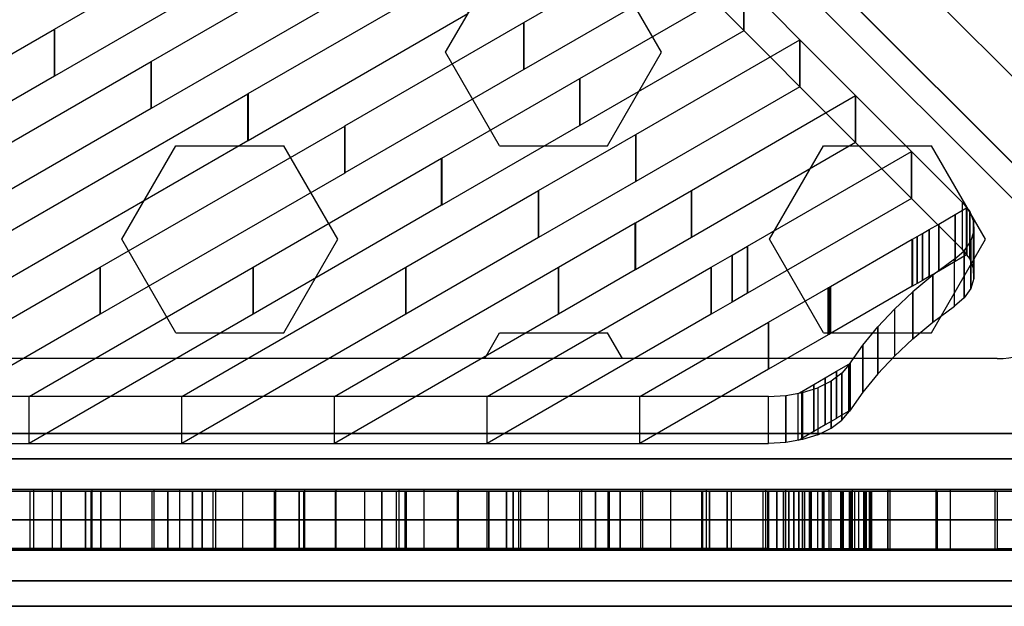
# Model space of a CAD drawing. Extents: x -27916 to -12780, y 7761 to 23526.
# Drawn here: x -17392 to -17050, y 12048 to 12252 of the extents above; entities that cross this region are included whole.
import ezdxf

# ---------------------------------------------------------------- set-up
doc = ezdxf.new("R2010")
doc.units = 0
doc.header["$LTSCALE"] = 350
doc.header["$MEASUREMENT"] = 0
doc.layers.add('COPENHAGEN.01', color=7, linetype='CONTINUOUS')

msp = doc.modelspace()

# ---------------------------------------------------------------- linework, layer by layer
at = {"layer": 'COPENHAGEN.01'}
for p, q in [((-16966.67084, 12151.75923), (-17578.17084, 12763.25923)), ((-17578.17084, 12763.25923), (-16966.67084, 12151.75923)), ((-16977.27744, 12132.36584), (-17588.77744, 12743.86584)), ((-17588.77744, 12743.86584), (-16977.27744, 12132.36584)), ((-16936.67084, 12121.75923), (-17548.17084, 12733.25923)), ((-17548.17084, 12733.25923), (-16936.67084, 12121.75923)), ((-16972.88404, 12115.54603), (-17584.38404, 12727.04603)), ((-17584.38404, 12727.04603), (-16972.88404, 12115.54603)), ((-16956.06423, 12111.15263), (-17567.56423, 12722.65263)), ((-17567.56423, 12722.65263), (-16956.06423, 12111.15263)), ((-17243.86811, 12240.58627), (-17225.11811, 12273.06223)), ((-17168.86811, 12240.58627), (-17187.61811, 12273.06223)), ((-17225.11811, 12208.11032), (-17243.86811, 12240.58627)), ((-17187.61811, 12208.11032), (-17168.86811, 12240.58627)), ((-17356.36811, 12175.63437), (-17337.61811, 12208.11032)), ((-17337.61811, 12208.11032), (-17300.11811, 12208.11032)), ((-17281.36811, 12175.63437), (-17300.11811, 12208.11032)), ((-17225.11811, 12208.11032), (-17187.61811, 12208.11032)), ((-17131.36811, 12175.63437), (-17112.61811, 12208.11032)), ((-17112.61811, 12208.11032), (-17075.11811, 12208.11032)), ((-17056.36811, 12175.63437), (-17075.11811, 12208.11032)), ((-17337.61811, 12143.15841), (-17356.36811, 12175.63437)), ((-17300.11811, 12143.15841), (-17281.36811, 12175.63437)), ((-17112.61811, 12143.15841), (-17131.36811, 12175.63437)), ((-17075.11811, 12143.15841), (-17056.36811, 12175.63437)), ((-17337.61811, 12143.15841), (-17300.11811, 12143.15841)), ((-17230.2865, 12134.20651), (-17225.11811, 12143.15841)), ((-17225.11811, 12143.15841), (-17187.61811, 12143.15841)), ((-17182.44973, 12134.20651), (-17187.61811, 12143.15841)), ((-17112.61811, 12143.15841), (-17075.11811, 12143.15841)), ((-17052.38204, 12134.20651), (-18190.85418, 12134.20651)), ((-17052.38204, 12134.20651), (-18190.85418, 12134.20651)), ((-17052.38204, 12134.20651), (-18190.85418, 12134.20651)), ((-18267.38662, 12108.20651), (-16976.20963, 12108.20651)), ((-16976.20963, 12108.20651), (-18267.38662, 12108.20651)), ((-16975.8496, 12108.20651), (-18267.02659, 12108.20651)), ((-18267.02659, 12108.20651), (-16975.8496, 12108.20651)), ((-17010.11811, 12108.20651), (-18233.11811, 12108.20651)), ((-18233.11811, 12108.20651), (-17010.11811, 12108.20651)), ((-17010.11811, 12108.20651), (-18233.11811, 12108.20651)), ((-18233.11811, 12108.20651), (-17010.11811, 12108.20651)), ((-17010.11811, 12108.20651), (-18233.11811, 12108.20651)), ((-18233.11811, 12108.20651), (-17010.11811, 12108.20651)), ((-18282.38662, 12099.41971), (-16991.20963, 12099.41971)), ((-16991.20963, 12099.41971), (-18282.38662, 12099.41971)), ((-16990.8496, 12099.41971), (-18282.02659, 12099.41971)), ((-18282.02659, 12099.41971), (-16990.8496, 12099.41971)), ((-18252.38662, 12099.41971), (-16961.20963, 12099.41971)), ((-16961.20963, 12099.41971), (-18252.38662, 12099.41971)), ((-16960.8496, 12099.41971), (-18252.02659, 12099.41971)), ((-18252.02659, 12099.41971), (-16960.8496, 12099.41971)), ((-18233.11811, 12099.41971), (-17010.11811, 12099.41971)), ((-17010.11811, 12099.41971), (-18233.11811, 12099.41971)), ((-18233.11811, 12099.41971), (-17010.11811, 12099.41971)), ((-17010.11811, 12099.41971), (-18233.11811, 12099.41971)), ((-18233.11811, 12099.41971), (-17010.11811, 12099.41971)), ((-17010.11811, 12099.41971), (-18233.11811, 12099.41971)), ((-18233.11811, 12099.41971), (-17010.11811, 12099.41971)), ((-17010.11811, 12099.41971), (-18233.11811, 12099.41971)), ((-18233.11811, 12099.41971), (-17010.11811, 12099.41971)), ((-17010.11811, 12099.41971), (-18233.11811, 12099.41971)), ((-18233.11811, 12099.41971), (-17010.11811, 12099.41971)), ((-17010.11811, 12099.41971), (-18233.11811, 12099.41971)), ((-17125.76446, 12088.20651), (-17131.7654, 12088.20651)), ((-17131.71811, 12088.20651), (-17125.71811, 12088.20651)), ((-17119.96163, 12088.20651), (-17125.76446, 12088.20651)), ((-17125.71811, 12088.20651), (-17119.91811, 12088.20651)), ((-17114.65706, 12088.20651), (-17119.96163, 12088.20651)), ((-17119.91811, 12088.20651), (-17114.61811, 12088.20651)), ((-17114.65706, 12088.20651), (-17110.07086, 12088.20651)), ((-17110.03811, 12088.20651), (-17114.61811, 12088.20651)), ((-17110.07086, 12088.20651), (-17106.33691, 12088.20651)), ((-17106.31171, 12088.20651), (-17110.03811, 12088.20651)), ((-17106.33691, 12088.20651), (-17103.65479, 12088.20651)), ((-17103.63811, 12088.20651), (-17106.31171, 12088.20651)), ((-17101.83137, 12088.20651), (-17105.91481, 12088.20651)), ((-17103.61811, 12088.20651), (-17090.31811, 12088.20651)), ((-17098.69505, 12088.20651), (-17101.83137, 12088.20651)), ((-17096.6635, 12088.20651), (-17098.69505, 12088.20651)), ((-17096.26506, 12088.20651), (-17097.86068, 12088.20651)), ((-17096.6635, 12088.20651), (-17095.86119, 12088.20651)), ((-17095.86119, 12088.20651), (-17096.26506, 12088.20651)), ((-17090.31811, 12088.20651), (-17073.11811, 12088.20651)), ((-17073.11811, 12088.20651), (-17052.21811, 12088.20651)), ((-17028.21811, 12088.20651), (-17052.21811, 12088.20651)), ((-18350.11811, 12078.20651), (-16893.11811, 12078.20651)), ((-18288.59982, 12078.20651), (-16997.42284, 12078.20651)), ((-16997.42284, 12078.20651), (-18288.59982, 12078.20651)), ((-18288.23979, 12078.20651), (-16997.06281, 12078.20651)), ((-16997.06281, 12078.20651), (-18288.23979, 12078.20651)), ((-16954.99643, 12078.20651), (-18246.17341, 12078.20651)), ((-18246.17341, 12078.20651), (-16954.99643, 12078.20651)), ((-16954.6364, 12078.20651), (-18245.81338, 12078.20651)), ((-18245.81338, 12078.20651), (-16954.6364, 12078.20651)), ((-18233.11811, 12078.20651), (-17010.11811, 12078.20651)), ((-17010.11811, 12078.20651), (-18233.11811, 12078.20651)), ((-18233.11811, 12078.20651), (-17010.11811, 12078.20651)), ((-17010.11811, 12078.20651), (-18233.11811, 12078.20651)), ((-18233.11811, 12078.20651), (-17010.11811, 12078.20651)), ((-17010.11811, 12078.20651), (-18233.11811, 12078.20651)), ((-18233.11811, 12078.20651), (-17010.11811, 12078.20651)), ((-17010.11811, 12078.20651), (-18233.11811, 12078.20651)), ((-18233.11811, 12078.20651), (-17010.11811, 12078.20651)), ((-17010.11811, 12078.20651), (-18233.11811, 12078.20651)), ((-18233.11811, 12078.20651), (-17010.11811, 12078.20651)), ((-17010.11811, 12078.20651), (-18233.11811, 12078.20651)), ((-17125.76446, 12068.20651), (-17131.7654, 12068.20651)), ((-17131.71811, 12068.20651), (-17125.71811, 12068.20651)), ((-17119.96163, 12068.20651), (-17125.76446, 12068.20651)), ((-17125.71811, 12068.20651), (-17119.91811, 12068.20651)), ((-17114.65706, 12068.20651), (-17119.96163, 12068.20651)), ((-17119.91811, 12068.20651), (-17114.61811, 12068.20651)), ((-17114.65706, 12068.20651), (-17110.07086, 12068.20651)), ((-17110.03811, 12068.20651), (-17114.61811, 12068.20651)), ((-17110.07086, 12068.20651), (-17106.33691, 12068.20651)), ((-17106.31171, 12068.20651), (-17110.03811, 12068.20651)), ((-17106.33691, 12068.20651), (-17103.65479, 12068.20651)), ((-17103.63811, 12068.20651), (-17106.31171, 12068.20651)), ((-17101.83137, 12068.20651), (-17105.91481, 12068.20651)), ((-17103.61811, 12068.20651), (-17090.31811, 12068.20651)), ((-17098.69505, 12068.20651), (-17101.83137, 12068.20651)), ((-17096.6635, 12068.20651), (-17098.69505, 12068.20651)), ((-17096.26506, 12068.20651), (-17097.86068, 12068.20651)), ((-17096.6635, 12068.20651), (-17095.86119, 12068.20651)), ((-17095.86119, 12068.20651), (-17096.26506, 12068.20651)), ((-17090.31811, 12068.20651), (-17073.11811, 12068.20651)), ((-17073.11811, 12068.20651), (-17052.21811, 12068.20651)), ((-17028.21811, 12068.20651), (-17052.21811, 12068.20651)), ((-18282.38662, 12056.99331), (-16991.20963, 12056.99331)), ((-16991.20963, 12056.99331), (-18282.38662, 12056.99331)), ((-16990.8496, 12056.99331), (-18282.02659, 12056.99331)), ((-18282.02659, 12056.99331), (-16990.8496, 12056.99331)), ((-18252.38662, 12056.99331), (-16961.20963, 12056.99331)), ((-16961.20963, 12056.99331), (-18252.38662, 12056.99331)), ((-16960.8496, 12056.99331), (-18252.02659, 12056.99331)), ((-18252.02659, 12056.99331), (-16960.8496, 12056.99331)), ((-18233.11811, 12056.99331), (-17010.11811, 12056.99331)), ((-17010.11811, 12056.99331), (-18233.11811, 12056.99331)), ((-18233.11811, 12056.99331), (-17010.11811, 12056.99331)), ((-17010.11811, 12056.99331), (-18233.11811, 12056.99331)), ((-18233.11811, 12056.99331), (-17010.11811, 12056.99331)), ((-17010.11811, 12056.99331), (-18233.11811, 12056.99331)), ((-18233.11811, 12056.99331), (-17010.11811, 12056.99331)), ((-17010.11811, 12056.99331), (-18233.11811, 12056.99331)), ((-18233.11811, 12056.99331), (-17010.11811, 12056.99331)), ((-17010.11811, 12056.99331), (-18233.11811, 12056.99331)), ((-18233.11811, 12056.99331), (-17010.11811, 12056.99331)), ((-17010.11811, 12056.99331), (-18233.11811, 12056.99331)), ((-18267.38662, 12048.20651), (-16976.20963, 12048.20651)), ((-16976.20963, 12048.20651), (-18267.38662, 12048.20651)), ((-16975.8496, 12048.20651), (-18267.02659, 12048.20651)), ((-18267.02659, 12048.20651), (-16975.8496, 12048.20651)), ((-18233.11811, 12048.20651), (-17010.11811, 12048.20651)), ((-17010.11811, 12048.20651), (-18233.11811, 12048.20651)), ((-18233.11811, 12048.20651), (-17010.11811, 12048.20651)), ((-17010.11811, 12048.20651), (-18233.11811, 12048.20651)), ((-18233.11811, 12048.20651), (-17010.11811, 12048.20651)), ((-17010.11811, 12048.20651), (-18233.11811, 12048.20651))]:
    msp.add_line(p, q, dxfattribs=at)
for points in [[(-17064.37952, 12188.43706), (-17309.32923, 12433.60241), (-17309.32923, 12417.27966), (-17064.37952, 12172.11431), (-17064.37952, 12188.43706)], [(-17379.72131, 12248.61014), (-17274.94683, 12309.11009), (-17274.94683, 12292.78129), (-17379.72131, 12232.28134), (-17379.72131, 12248.61014)], [(-17346.09782, 12237.4025), (-17255.53542, 12289.69597), (-17255.53542, 12273.36717), (-17346.09782, 12221.0737), (-17346.09782, 12237.4025)], [(-17216.70877, 12250.86993), (-17159.75904, 12283.75442), (-17159.75904, 12267.42562), (-17216.70877, 12234.54113), (-17216.70877, 12250.86993)], [(-17312.47433, 12226.19486), (-17236.12401, 12270.28184), (-17236.12401, 12253.95304), (-17312.47433, 12209.86606), (-17312.47433, 12226.19486)], [(-17197.29736, 12231.4558), (-17140.34763, 12264.34029), (-17140.34763, 12248.01149), (-17197.29736, 12215.127), (-17197.29736, 12231.4558)], [(-17140.34763, 12264.34029), (-17140.3438, 12264.34251), (-17140.3438, 12248.01371), (-17140.34763, 12248.01149), (-17140.34763, 12264.34029)], [(-17278.85083, 12214.98722), (-17216.7126, 12250.86771), (-17216.7126, 12234.53891), (-17278.85083, 12198.65842), (-17278.85083, 12214.98722)], [(-17216.7126, 12250.86771), (-17216.70877, 12250.86993), (-17216.70877, 12234.54113), (-17216.7126, 12234.53891), (-17216.7126, 12250.86771)], [(-17522.88378, 12165.94381), (-17379.75557, 12248.59036), (-17379.75557, 12232.26156), (-17522.88378, 12149.61501), (-17522.88378, 12165.94381)], [(-17379.74893, 12248.59419), (-17379.72795, 12248.60631), (-17379.72795, 12232.27751), (-17379.74893, 12232.26539), (-17379.74893, 12248.59419)], [(-17177.88594, 12212.04167), (-17120.93622, 12244.92617), (-17120.93622, 12228.59737), (-17177.88594, 12195.71287), (-17177.88594, 12212.04167)], [(-17120.93622, 12244.92617), (-17120.93238, 12244.92838), (-17120.93238, 12228.59958), (-17120.93622, 12228.59737), (-17120.93622, 12244.92617)], [(-17469.85077, 12165.94381), (-17346.13592, 12237.3805), (-17346.13592, 12221.0517), (-17469.85077, 12149.61501), (-17469.85077, 12165.94381)], [(-17346.12928, 12237.38434), (-17346.10446, 12237.39867), (-17346.10446, 12221.06987), (-17346.12928, 12221.05554), (-17346.12928, 12237.38434)], [(-17245.22734, 12203.77958), (-17197.30119, 12231.45359), (-17197.30119, 12215.12479), (-17245.22734, 12187.45078), (-17245.22734, 12203.77958)], [(-17197.30119, 12231.45359), (-17197.29736, 12231.4558), (-17197.29736, 12215.127), (-17197.30119, 12215.12479), (-17197.30119, 12231.45359)], [(-17416.81776, 12165.94381), (-17312.51626, 12226.17064), (-17312.51626, 12209.84184), (-17416.81776, 12149.61501), (-17416.81776, 12165.94381)], [(-17312.50962, 12226.17448), (-17312.48097, 12226.19103), (-17312.48097, 12209.86223), (-17312.50962, 12209.84568), (-17312.50962, 12226.17448)], [(-17158.47453, 12192.62755), (-17101.52481, 12225.51204), (-17101.52481, 12209.18324), (-17158.47453, 12176.29875), (-17158.47453, 12192.62755)], [(-17101.52481, 12225.51204), (-17101.52097, 12225.51425), (-17101.52097, 12209.18545), (-17101.52481, 12209.18324), (-17101.52481, 12225.51204)], [(-17363.78476, 12165.94381), (-17278.89661, 12214.96079), (-17278.89661, 12198.63199), (-17363.78476, 12149.61501), (-17363.78476, 12165.94381)], [(-17278.88997, 12214.96462), (-17278.85747, 12214.98339), (-17278.85747, 12198.65458), (-17278.88997, 12198.63582), (-17278.88997, 12214.96462)], [(-17211.60385, 12192.57194), (-17177.88978, 12212.03946), (-17177.88978, 12195.71066), (-17211.60385, 12176.24314), (-17211.60385, 12192.57194)], [(-17177.88978, 12212.03946), (-17177.88594, 12212.04167), (-17177.88594, 12195.71287), (-17177.88978, 12195.71066), (-17177.88978, 12212.03946)], [(-17139.06312, 12173.21342), (-17082.1134, 12206.09791), (-17082.1134, 12189.76911), (-17139.06312, 12156.88462), (-17139.06312, 12173.21342)], [(-17082.1134, 12206.09791), (-17082.10956, 12206.10013), (-17082.10956, 12189.77133), (-17082.1134, 12189.76911), (-17082.1134, 12206.09791)], [(-17310.75175, 12165.94381), (-17245.27696, 12203.75093), (-17245.27696, 12187.42213), (-17310.75175, 12149.61501), (-17310.75175, 12165.94381)], [(-17245.27032, 12203.75476), (-17245.23398, 12203.77574), (-17245.23398, 12187.44694), (-17245.27032, 12187.42596), (-17245.27032, 12203.75476)], [(-17257.71874, 12165.94381), (-17211.65731, 12192.54107), (-17211.65731, 12176.21227), (-17257.71874, 12149.61501), (-17257.71874, 12165.94381)], [(-17211.65067, 12192.5449), (-17211.61049, 12192.5681), (-17211.61049, 12176.2393), (-17211.65067, 12176.2161), (-17211.65067, 12192.5449)], [(-17177.98036, 12181.3643), (-17158.47837, 12192.62533), (-17158.47837, 12176.29653), (-17177.98036, 12165.03549), (-17177.98036, 12181.3643)], [(-17158.47837, 12192.62533), (-17158.47453, 12192.62755), (-17158.47453, 12176.29875), (-17158.47837, 12176.29653), (-17158.47837, 12192.62533)], [(-17066.97807, 12184.21465), (-17062.95435, 12186.53806), (-17062.95435, 12170.20926), (-17066.97807, 12167.88585), (-17066.97807, 12184.21465)], [(-17064.37952, 12188.43706), (-17061.89913, 12185.26107), (-17061.89913, 12168.93831), (-17064.37952, 12172.11431), (-17064.37952, 12188.43706)], [(-17062.95435, 12186.53806), (-17062.9511, 12186.53994), (-17062.9511, 12170.21114), (-17062.95435, 12170.20926), (-17062.95435, 12186.53806)], [(-17072.65904, 12180.93428), (-17066.99379, 12184.20557), (-17066.99379, 12167.87677), (-17072.65904, 12164.60548), (-17072.65904, 12180.93428)], [(-17066.99379, 12184.20557), (-17066.97807, 12184.21465), (-17066.97807, 12167.88585), (-17066.99379, 12167.87677), (-17066.99379, 12184.20557)], [(-17061.89913, 12185.26107), (-17060.55798, 12181.83844), (-17060.55798, 12165.51569), (-17061.89913, 12168.93831), (-17061.89913, 12185.26107)], [(-17204.68573, 12165.94381), (-17178.03765, 12181.33121), (-17178.03765, 12165.00241), (-17204.68573, 12149.61501), (-17204.68573, 12165.94381)], [(-17178.03101, 12181.33504), (-17177.987, 12181.36046), (-17177.987, 12165.03166), (-17178.03101, 12165.00624), (-17178.03101, 12181.33504)], [(-17078.29947, 12177.67733), (-17075.97765, 12179.01802), (-17075.97765, 12162.68922), (-17078.29947, 12161.34853), (-17078.29947, 12177.67733)], [(-17075.97765, 12179.01802), (-17075.96797, 12179.02361), (-17075.96797, 12162.69481), (-17075.97765, 12162.68922), (-17075.97765, 12179.01802)], [(-17075.96797, 12179.02361), (-17072.67094, 12180.92741), (-17072.67094, 12164.59861), (-17075.96797, 12162.69481), (-17075.96797, 12179.02361)], [(-17072.67094, 12180.92741), (-17072.65904, 12180.93428), (-17072.65904, 12164.60548), (-17072.67094, 12164.59861), (-17072.67094, 12180.92741)], [(-17060.55798, 12181.83844), (-17060.41946, 12178.34822), (-17060.41946, 12162.02547), (-17060.55798, 12165.51569), (-17060.55798, 12181.83844)], [(-17110.19651, 12159.25901), (-17081.83054, 12175.63838), (-17081.83054, 12159.30958), (-17110.19651, 12142.93021), (-17110.19651, 12159.25901)], [(-17081.8248, 12175.6417), (-17081.81399, 12175.64794), (-17081.81399, 12159.31914), (-17081.8248, 12159.3129), (-17081.8248, 12175.6417)], [(-17081.80824, 12175.65126), (-17080.17772, 12176.59277), (-17080.17772, 12160.26397), (-17081.80824, 12159.32246), (-17081.80824, 12175.65126)], [(-17080.17772, 12176.59277), (-17080.17087, 12176.59673), (-17080.17087, 12160.26793), (-17080.17772, 12160.26397), (-17080.17772, 12176.59277)], [(-17080.17087, 12176.59673), (-17078.30758, 12177.67264), (-17078.30758, 12161.34384), (-17080.17087, 12160.26793), (-17080.17087, 12176.59673)], [(-17078.30758, 12177.67264), (-17078.29947, 12177.67733), (-17078.29947, 12161.34853), (-17078.30758, 12161.34384), (-17078.30758, 12177.67264)], [(-17061.54161, 12174.91783), (-17060.41946, 12178.34822), (-17060.41946, 12162.02547), (-17061.54161, 12158.59508), (-17061.54161, 12174.91783)], [(-17144.35687, 12170.15665), (-17139.06696, 12173.21121), (-17139.06696, 12156.88241), (-17144.35687, 12153.82785), (-17144.35687, 12170.15665)], [(-17139.06696, 12173.21121), (-17139.06312, 12173.21342), (-17139.06312, 12156.88462), (-17139.06696, 12156.88241), (-17139.06696, 12173.21121)], [(-17063.83117, 12171.66752), (-17061.54161, 12174.91783), (-17061.54161, 12158.59508), (-17063.83117, 12155.34477), (-17063.83117, 12171.66752)], [(-17151.65272, 12165.94381), (-17144.418, 12170.12135), (-17144.418, 12153.79255), (-17151.65272, 12149.61501), (-17151.65272, 12165.94381)], [(-17144.41136, 12170.12519), (-17144.36351, 12170.15282), (-17144.36351, 12153.82402), (-17144.41136, 12153.79639), (-17144.41136, 12170.12519)], [(-17067.21703, 12168.7406), (-17074.70313, 12163.17369), (-17074.70313, 12146.85094), (-17067.21703, 12152.41785), (-17067.21703, 12168.7406)], [(-17067.17507, 12168.76795), (-17063.83117, 12171.66752), (-17063.83117, 12155.34477), (-17067.17507, 12152.4452), (-17067.17507, 12168.76795)], [(-17441.58475, 12121.01974), (-17363.79523, 12165.93776), (-17363.79523, 12149.60896), (-17441.58475, 12104.69094), (-17441.58475, 12121.01974)], [(-17388.55174, 12121.01974), (-17310.76222, 12165.93776), (-17310.76222, 12149.60896), (-17388.55174, 12104.69094), (-17388.55174, 12121.01974)], [(-17363.79523, 12165.93776), (-17363.78476, 12165.94381), (-17363.78476, 12149.61501), (-17363.79523, 12149.60896), (-17363.79523, 12165.93776)], [(-17335.51873, 12121.01974), (-17257.72921, 12165.93776), (-17257.72921, 12149.60896), (-17335.51873, 12104.69094), (-17335.51873, 12121.01974)], [(-17310.76222, 12165.93776), (-17310.75175, 12165.94381), (-17310.75175, 12149.61501), (-17310.76222, 12149.60896), (-17310.76222, 12165.93776)], [(-17282.48572, 12121.01974), (-17204.6962, 12165.93776), (-17204.6962, 12149.60896), (-17282.48572, 12104.69094), (-17282.48572, 12121.01974)], [(-17257.72921, 12165.93776), (-17257.71874, 12165.94381), (-17257.71874, 12149.61501), (-17257.72921, 12149.60896), (-17257.72921, 12165.93776)], [(-17229.45271, 12121.01974), (-17151.66319, 12165.93776), (-17151.66319, 12149.60896), (-17229.45271, 12104.69094), (-17229.45271, 12121.01974)], [(-17204.6962, 12165.93776), (-17204.68573, 12165.94381), (-17204.68573, 12149.61501), (-17204.6962, 12149.60896), (-17204.6962, 12165.93776)], [(-17151.66319, 12165.93776), (-17151.65272, 12165.94381), (-17151.65272, 12149.61501), (-17151.66319, 12149.60896), (-17151.66319, 12165.93776)], [(-17074.70313, 12163.17369), (-17081.62941, 12157.39319), (-17081.62941, 12141.07044), (-17074.70313, 12146.85094), (-17074.70313, 12163.17369)], [(-17131.71811, 12146.83179), (-17111.05009, 12158.76613), (-17111.05009, 12142.43733), (-17131.71811, 12130.50299), (-17131.71811, 12146.83179)], [(-17111.05009, 12158.76613), (-17111.04863, 12158.76697), (-17111.04863, 12142.43817), (-17111.05009, 12142.43733), (-17111.05009, 12158.76613)], [(-17111.04863, 12158.76697), (-17110.99276, 12158.79923), (-17110.99276, 12142.47043), (-17111.04863, 12142.43817), (-17111.04863, 12158.76697)], [(-17110.99276, 12158.79923), (-17110.99007, 12158.80079), (-17110.99007, 12142.47199), (-17110.99276, 12142.47043), (-17110.99276, 12158.79923)], [(-17110.99007, 12158.80079), (-17110.91372, 12158.84487), (-17110.91372, 12142.51607), (-17110.99007, 12142.47199), (-17110.99007, 12158.80079)], [(-17110.91372, 12158.84487), (-17110.90934, 12158.84741), (-17110.90934, 12142.5186), (-17110.91372, 12142.51607), (-17110.91372, 12158.84487)], [(-17110.90934, 12158.84741), (-17110.80846, 12158.90565), (-17110.80846, 12142.57685), (-17110.90934, 12142.5186), (-17110.90934, 12158.84741)], [(-17110.80846, 12158.90565), (-17110.80182, 12158.90949), (-17110.80182, 12142.58069), (-17110.80846, 12142.57685), (-17110.80846, 12158.90565)], [(-17110.80182, 12158.90949), (-17110.77594, 12158.92443), (-17110.77594, 12142.59563), (-17110.80182, 12142.58069), (-17110.80182, 12158.90949)], [(-17110.7693, 12158.92827), (-17110.76242, 12158.93224), (-17110.76242, 12142.60344), (-17110.7693, 12142.59947), (-17110.7693, 12158.92827)], [(-17110.75579, 12158.93607), (-17110.72992, 12158.95101), (-17110.72992, 12142.6222), (-17110.75579, 12142.60727), (-17110.75579, 12158.93607)], [(-17110.72992, 12158.95101), (-17110.72329, 12158.95483), (-17110.72329, 12142.62603), (-17110.72992, 12142.6222), (-17110.72992, 12158.95101)], [(-17110.72329, 12158.95483), (-17110.58503, 12159.03467), (-17110.58503, 12142.70587), (-17110.72329, 12142.62603), (-17110.72329, 12158.95483)], [(-17110.58503, 12159.03467), (-17110.57552, 12159.04016), (-17110.57552, 12142.71136), (-17110.58503, 12142.70587), (-17110.58503, 12159.03467)], [(-17110.57552, 12159.04016), (-17110.41026, 12159.13559), (-17110.41026, 12142.80679), (-17110.57552, 12142.71136), (-17110.57552, 12159.04016)], [(-17110.41026, 12159.13559), (-17110.39728, 12159.14308), (-17110.39728, 12142.81428), (-17110.41026, 12142.80679), (-17110.41026, 12159.13559)], [(-17110.39728, 12159.14308), (-17110.2134, 12159.24926), (-17110.2134, 12142.92046), (-17110.39728, 12142.81428), (-17110.39728, 12159.14308)], [(-17110.2134, 12159.24926), (-17110.19651, 12159.25901), (-17110.19651, 12142.93021), (-17110.2134, 12142.92046), (-17110.2134, 12159.24926)], [(-17081.62941, 12157.39319), (-17087.99589, 12151.39911), (-17087.99589, 12135.07635), (-17081.62941, 12141.07044), (-17081.62941, 12157.39319)], [(-17093.81811, 12145.19379), (-17088.01811, 12151.37687), (-17088.01811, 12135.05412), (-17093.81811, 12128.87104), (-17093.81811, 12145.19379)], [(-17176.4197, 12121.01974), (-17131.71811, 12146.83179), (-17131.71811, 12130.50299), (-17176.4197, 12104.69094), (-17176.4197, 12121.01974)], [(-17099.01811, 12138.83736), (-17093.81811, 12145.19379), (-17093.81811, 12128.87104), (-17099.01811, 12122.51461), (-17099.01811, 12138.83736)], [(-17103.61811, 12132.30757), (-17099.01811, 12138.83736), (-17099.01811, 12122.51461), (-17103.61811, 12115.98481), (-17103.61811, 12132.30757)], [(-17108.17847, 12129.80143), (-17103.86997, 12132.28929), (-17103.86997, 12115.96049), (-17108.17847, 12113.47263), (-17108.17847, 12129.80143)], [(-17103.63811, 12132.2729), (-17106.31171, 12129.14969), (-17106.31171, 12112.82694), (-17103.63811, 12115.95014), (-17103.63811, 12132.2729)], [(-17103.86236, 12132.29368), (-17103.82126, 12132.31741), (-17103.82126, 12115.98861), (-17103.86236, 12115.96488), (-17103.86236, 12132.29368)], [(-17103.81364, 12132.32182), (-17103.65701, 12132.41226), (-17103.65701, 12116.08345), (-17103.81364, 12115.99302), (-17103.81364, 12132.32182)], [(-17103.65701, 12132.41226), (-17103.65555, 12132.4131), (-17103.65555, 12116.0843), (-17103.65701, 12116.08345), (-17103.65701, 12132.41226)], [(-17103.65555, 12132.4131), (-17103.43371, 12132.5412), (-17103.43371, 12116.2124), (-17103.65555, 12116.0843), (-17103.65555, 12132.4131)], [(-17116.03708, 12125.26363), (-17112.14228, 12127.5126), (-17112.14228, 12111.1838), (-17116.03708, 12108.93483), (-17116.03708, 12125.26363)], [(-17112.14228, 12127.5126), (-17112.13694, 12127.51569), (-17112.13694, 12111.18689), (-17112.14228, 12111.1838), (-17112.14228, 12127.5126)], [(-17112.13694, 12127.51569), (-17108.1849, 12129.79772), (-17108.1849, 12113.46892), (-17112.13694, 12111.18689), (-17112.13694, 12127.51569)], [(-17106.31171, 12129.14969), (-17110.03811, 12126.37875), (-17110.03811, 12110.056), (-17106.31171, 12112.82694), (-17106.31171, 12129.14969)], [(-17108.1849, 12129.79772), (-17108.17847, 12129.80143), (-17108.17847, 12113.47263), (-17108.1849, 12113.46892), (-17108.1849, 12129.79772)], [(-17120.23814, 12122.83781), (-17116.04136, 12125.26116), (-17116.04136, 12108.93236), (-17120.23814, 12106.50901), (-17120.23814, 12122.83781)], [(-17119.91811, 12122.4262), (-17114.61811, 12124.10199), (-17114.61811, 12107.77924), (-17119.91811, 12106.10345), (-17119.91811, 12122.4262)], [(-17116.04136, 12125.26116), (-17116.03708, 12125.26363), (-17116.03708, 12108.93483), (-17116.04136, 12108.93236), (-17116.04136, 12125.26116)], [(-17110.03811, 12126.37875), (-17114.61811, 12124.10199), (-17114.61811, 12107.77924), (-17110.03811, 12110.056), (-17110.03811, 12126.37875)], [(-17131.71811, 12121.03934), (-17621.61811, 12121.03934), (-17621.61811, 12104.71659), (-17131.71811, 12104.71659), (-17131.71811, 12121.03934)], [(-17131.71811, 12121.03934), (-17125.71811, 12121.38606), (-17125.71811, 12105.06331), (-17131.71811, 12104.71659), (-17131.71811, 12121.03934)], [(-17125.71811, 12121.38606), (-17119.91811, 12122.4262), (-17119.91811, 12106.10345), (-17125.71811, 12105.06331), (-17125.71811, 12121.38606)], [(-17121.46756, 12122.12791), (-17120.24128, 12122.836), (-17120.24128, 12106.5072), (-17121.46756, 12105.79911), (-17121.46756, 12122.12791)], [(-17120.24128, 12122.836), (-17120.23814, 12122.83781), (-17120.23814, 12106.50901), (-17120.24128, 12106.5072), (-17120.24128, 12122.836)], [(-17380.4459, 12088.70651), (-17790.5945, 12088.70651), (-17790.5945, 12067.70651), (-17380.4459, 12067.70651), (-17380.4459, 12088.70651)], [(-17336.14556, 12088.70651), (-17769.62462, 12088.70651), (-17769.62462, 12067.70651), (-17336.14556, 12067.70651), (-17336.14556, 12088.70651)], [(-17292.82164, 12088.70651), (-17748.26459, 12088.70651), (-17748.26459, 12067.70651), (-17292.82164, 12067.70651), (-17292.82164, 12088.70651)], [(-17251.37022, 12088.70651), (-17726.89474, 12088.70651), (-17726.89474, 12067.70651), (-17251.37022, 12067.70651), (-17251.37022, 12088.70651)], [(-17208.14437, 12088.70651), (-17705.5347, 12088.70651), (-17705.5347, 12067.70651), (-17208.14437, 12067.70651), (-17208.14437, 12088.70651)], [(-17165.70767, 12088.70651), (-17684.61076, 12088.70651), (-17684.61076, 12067.70651), (-17165.70767, 12067.70651), (-17165.70767, 12088.70651)], [(-17105.91811, 12088.20651), (-17664.06811, 12088.20651), (-17664.06811, 12068.20651), (-17105.91811, 12068.20651), (-17105.91811, 12088.20651)], [(-17125.7832, 12088.70651), (-17663.49571, 12088.70651), (-17663.49571, 12067.70651), (-17125.7832, 12067.70651), (-17125.7832, 12088.70651)], [(-17102.60855, 12088.70651), (-17642.09402, 12088.70651), (-17642.09402, 12067.70651), (-17102.60855, 12067.70651), (-17102.60855, 12088.70651)], [(-17089.53418, 12088.70651), (-17620.98878, 12088.70651), (-17620.98878, 12067.70651), (-17089.53418, 12067.70651), (-17089.53418, 12088.70651)], [(-17073.50397, 12088.70651), (-17599.61893, 12088.70651), (-17599.61893, 12067.70651), (-17073.50397, 12067.70651), (-17073.50397, 12088.70651)], [(-17020.91811, 12088.20651), (-17579.16811, 12088.20651), (-17579.16811, 12068.20651), (-17020.91811, 12068.20651), (-17020.91811, 12088.20651)], [(-17578.37679, 12067.70651), (-17053.00645, 12067.70651), (-17053.00645, 12088.70651), (-17578.37679, 12088.70651), (-17578.37679, 12067.70651)], [(-17575.09528, 12088.20651), (-17388.32117, 12088.20651), (-17388.32117, 12068.20651), (-17575.09528, 12068.20651), (-17575.09528, 12088.20651)], [(-17557.10921, 12067.70651), (-17030.68513, 12067.70651), (-17030.68513, 12088.70651), (-17557.10921, 12088.70651), (-17557.10921, 12067.70651)], [(-17539.85537, 12088.20651), (-17367.10986, 12088.20651), (-17367.10986, 12068.20651), (-17539.85537, 12068.20651), (-17539.85537, 12088.20651)], [(-17536.13701, 12067.70651), (-17004.91487, 12067.70651), (-17004.91487, 12088.70651), (-17536.13701, 12088.70651), (-17536.13701, 12067.70651)], [(-17515.1648, 12067.70651), (-16975.91736, 12067.70651), (-16975.91736, 12088.70651), (-17515.1648, 12088.70651), (-17515.1648, 12067.70651)], [(-17504.61546, 12088.20651), (-17345.89856, 12088.20651), (-17345.89856, 12068.20651), (-17504.61546, 12068.20651), (-17504.61546, 12088.20651)], [(-17493.43555, 12067.70651), (-16955.15966, 12067.70651), (-16955.15966, 12088.70651), (-17493.43555, 12088.70651), (-17493.43555, 12067.70651)], [(-17472.06496, 12067.70651), (-16954.75978, 12067.70651), (-16954.75978, 12088.70651), (-17472.06496, 12088.70651), (-17472.06496, 12067.70651)], [(-17469.37554, 12088.20651), (-17324.68726, 12088.20651), (-17324.68726, 12068.20651), (-17469.37554, 12068.20651), (-17469.37554, 12088.20651)], [(-17451.10535, 12067.70651), (-16955.4726, 12067.70651), (-16955.4726, 12088.70651), (-17451.10535, 12088.70651), (-17451.10535, 12067.70651)], [(-17441.58997, 12088.20651), (-17368.96652, 12088.20651), (-17368.96652, 12068.20651), (-17441.58997, 12068.20651), (-17441.58997, 12088.20651)], [(-17434.13563, 12088.20651), (-17303.47595, 12088.20651), (-17303.47595, 12068.20651), (-17434.13563, 12068.20651), (-17434.13563, 12088.20651)], [(-17430.14573, 12067.70651), (-16956.18543, 12067.70651), (-16956.18543, 12088.70651), (-17430.14573, 12088.70651), (-17430.14573, 12067.70651)], [(-17408.77515, 12067.70651), (-16955.73555, 12067.70651), (-16955.73555, 12088.70651), (-17408.77515, 12088.70651), (-17408.77515, 12067.70651)], [(-17406.0711, 12088.20651), (-17377.42232, 12088.20651), (-17377.42232, 12068.20651), (-17406.0711, 12068.20651), (-17406.0711, 12088.20651)], [(-17399.16357, 12088.20651), (-17331.83394, 12088.20651), (-17331.83394, 12068.20651), (-17399.16357, 12068.20651), (-17399.16357, 12088.20651)], [(-17398.89572, 12088.20651), (-17282.26465, 12088.20651), (-17282.26465, 12068.20651), (-17398.89572, 12068.20651), (-17398.89572, 12088.20651)], [(-17386.99359, 12067.70651), (-16954.33381, 12067.70651), (-16954.33381, 12088.70651), (-17386.99359, 12088.70651), (-17386.99359, 12067.70651)], [(-17377.42232, 12088.20651), (-17363.6558, 12088.20651), (-17363.6558, 12068.20651), (-17377.42232, 12068.20651), (-17377.42232, 12088.20651)], [(-17368.96652, 12088.20651), (-17368.94231, 12088.20651), (-17368.94231, 12068.20651), (-17368.96652, 12068.20651), (-17368.96652, 12088.20651)], [(-17368.94231, 12088.20651), (-17340.30014, 12088.20651), (-17340.30014, 12068.20651), (-17368.94231, 12068.20651), (-17368.94231, 12088.20651)], [(-16953.84706, 12088.70651), (-17366.67814, 12088.70651), (-17366.67814, 12067.70651), (-16953.84706, 12067.70651), (-16953.84706, 12088.70651)], [(-17363.6558, 12088.20651), (-17261.05335, 12088.20651), (-17261.05335, 12068.20651), (-17363.6558, 12068.20651), (-17363.6558, 12088.20651)], [(-17356.73716, 12088.20651), (-17294.70136, 12088.20651), (-17294.70136, 12068.20651), (-17356.73716, 12068.20651), (-17356.73716, 12088.20651)], [(-16955.41214, 12088.70651), (-17345.23965, 12088.70651), (-17345.23965, 12067.70651), (-16955.41214, 12067.70651), (-16955.41214, 12088.70651)], [(-17340.30014, 12088.20651), (-17328.41589, 12088.20651), (-17328.41589, 12068.20651), (-17340.30014, 12068.20651), (-17340.30014, 12088.20651)], [(-17331.83394, 12088.20651), (-17331.81352, 12088.20651), (-17331.81352, 12068.20651), (-17331.83394, 12068.20651), (-17331.83394, 12088.20651)], [(-17331.81352, 12088.20651), (-17303.17796, 12088.20651), (-17303.17796, 12068.20651), (-17331.81352, 12068.20651), (-17331.81352, 12088.20651)], [(-17328.41589, 12088.20651), (-17239.84204, 12088.20651), (-17239.84204, 12068.20651), (-17328.41589, 12068.20651), (-17328.41589, 12088.20651)], [(-16955.83046, 12088.70651), (-17323.83319, 12088.70651), (-17323.83319, 12067.70651), (-16955.83046, 12067.70651), (-16955.83046, 12088.70651)], [(-17314.31075, 12088.20651), (-17257.56878, 12088.20651), (-17257.56878, 12068.20651), (-17314.31075, 12068.20651), (-17314.31075, 12088.20651)], [(-17303.17796, 12088.20651), (-17293.17598, 12088.20651), (-17293.17598, 12068.20651), (-17303.17796, 12068.20651), (-17303.17796, 12088.20651)], [(-16955.48977, 12088.70651), (-17302.92275, 12088.70651), (-17302.92275, 12067.70651), (-16955.48977, 12067.70651), (-16955.48977, 12088.70651)], [(-17294.70136, 12088.20651), (-17294.68473, 12088.20651), (-17294.68473, 12068.20651), (-17294.70136, 12068.20651), (-17294.70136, 12088.20651)], [(-17294.68473, 12088.20651), (-17266.05578, 12088.20651), (-17266.05578, 12068.20651), (-17294.68473, 12068.20651), (-17294.68473, 12088.20651)], [(-17293.17598, 12088.20651), (-17218.63074, 12088.20651), (-17218.63074, 12068.20651), (-17293.17598, 12068.20651), (-17293.17598, 12088.20651)], [(-16954.76959, 12088.70651), (-17282.04154, 12088.70651), (-17282.04154, 12067.70651), (-16954.76959, 12067.70651), (-16954.76959, 12088.70651)], [(-17271.88435, 12088.20651), (-17220.4362, 12088.20651), (-17220.4362, 12068.20651), (-17271.88435, 12068.20651), (-17271.88435, 12088.20651)], [(-17266.05578, 12088.20651), (-17257.93606, 12088.20651), (-17257.93606, 12068.20651), (-17266.05578, 12068.20651), (-17266.05578, 12088.20651)], [(-16955.1879, 12088.70651), (-17260.13168, 12088.70651), (-17260.13168, 12067.70651), (-16955.1879, 12067.70651), (-16955.1879, 12088.70651)], [(-17257.93606, 12088.20651), (-17197.41944, 12088.20651), (-17197.41944, 12068.20651), (-17257.93606, 12068.20651), (-17257.93606, 12088.20651)], [(-17257.56878, 12088.20651), (-17257.55594, 12088.20651), (-17257.55594, 12068.20651), (-17257.56878, 12068.20651), (-17257.56878, 12088.20651)], [(-17257.55594, 12088.20651), (-17228.9336, 12088.20651), (-17228.9336, 12068.20651), (-17257.55594, 12068.20651), (-17257.55594, 12088.20651)], [(-16955.60622, 12088.70651), (-17239.48976, 12088.70651), (-17239.48976, 12067.70651), (-16955.60622, 12067.70651), (-16955.60622, 12088.70651)], [(-17229.45794, 12088.20651), (-17183.30362, 12088.20651), (-17183.30362, 12068.20651), (-17229.45794, 12068.20651), (-17229.45794, 12088.20651)], [(-17228.9336, 12088.20651), (-17222.69615, 12088.20651), (-17222.69615, 12068.20651), (-17228.9336, 12068.20651), (-17228.9336, 12088.20651)], [(-17222.69615, 12088.20651), (-17176.20813, 12088.20651), (-17176.20813, 12068.20651), (-17222.69615, 12068.20651), (-17222.69615, 12088.20651)], [(-17220.4362, 12088.20651), (-17220.42715, 12088.20651), (-17220.42715, 12068.20651), (-17220.4362, 12068.20651), (-17220.4362, 12088.20651)], [(-17220.42715, 12088.20651), (-17191.81142, 12088.20651), (-17191.81142, 12068.20651), (-17220.42715, 12068.20651), (-17220.42715, 12088.20651)], [(-16954.80219, 12088.70651), (-17217.83662, 12088.70651), (-17217.83662, 12067.70651), (-16954.80219, 12067.70651), (-16954.80219, 12088.70651)], [(-16956.06335, 12088.70651), (-17196.67045, 12088.70651), (-17196.67045, 12067.70651), (-16956.06335, 12067.70651), (-16956.06335, 12088.70651)], [(-17191.81142, 12088.20651), (-17187.45623, 12088.20651), (-17187.45623, 12068.20651), (-17191.81142, 12068.20651), (-17191.81142, 12088.20651)], [(-17187.45623, 12088.20651), (-17154.99683, 12088.20651), (-17154.99683, 12068.20651), (-17187.45623, 12068.20651), (-17187.45623, 12088.20651)], [(-17187.03153, 12088.20651), (-17146.17104, 12088.20651), (-17146.17104, 12068.20651), (-17187.03153, 12068.20651), (-17187.03153, 12088.20651)], [(-17183.30362, 12088.20651), (-17183.29836, 12088.20651), (-17183.29836, 12068.20651), (-17183.30362, 12068.20651), (-17183.30362, 12088.20651)], [(-17183.29836, 12088.20651), (-17154.68924, 12088.20651), (-17154.68924, 12068.20651), (-17183.29836, 12068.20651), (-17183.29836, 12088.20651)], [(-16954.12082, 12088.70651), (-17175.52072, 12088.70651), (-17175.52072, 12067.70651), (-16954.12082, 12067.70651), (-16954.12082, 12088.70651)], [(-17154.68924, 12088.20651), (-17152.21632, 12088.20651), (-17152.21632, 12068.20651), (-17154.68924, 12068.20651), (-17154.68924, 12088.20651)], [(-17153.37939, 12067.70651), (-16954.57625, 12067.70651), (-16954.57625, 12088.70651), (-17153.37939, 12088.70651), (-17153.37939, 12067.70651)], [(-17152.21632, 12088.20651), (-17133.78553, 12088.20651), (-17133.78553, 12068.20651), (-17152.21632, 12068.20651), (-17152.21632, 12088.20651)], [(-17146.17104, 12088.20651), (-17146.16957, 12088.20651), (-17146.16957, 12068.20651), (-17146.17104, 12068.20651), (-17146.17104, 12088.20651)], [(-17146.16957, 12088.20651), (-17117.56706, 12088.20651), (-17117.56706, 12068.20651), (-17146.16957, 12068.20651), (-17146.16957, 12088.20651)], [(-17144.60513, 12088.20651), (-17131.74513, 12088.20651), (-17131.74513, 12068.20651), (-17144.60513, 12068.20651), (-17144.60513, 12088.20651)], [(-17132.8452, 12067.70651), (-16954.32074, 12067.70651), (-16954.32074, 12088.70651), (-17132.8452, 12088.70651), (-17132.8452, 12067.70651)], [(-17131.74513, 12088.20651), (-17131.71811, 12088.20651), (-17131.71811, 12068.20651), (-17131.74513, 12068.20651), (-17131.74513, 12088.20651)], [(-17131.71811, 12088.20651), (-17128.837, 12088.20651), (-17128.837, 12068.20651), (-17131.71811, 12068.20651), (-17131.71811, 12088.20651)], [(-17128.837, 12088.20651), (-17126.60857, 12088.20651), (-17126.60857, 12068.20651), (-17128.837, 12068.20651), (-17128.837, 12088.20651)], [(-17126.60857, 12088.20651), (-17124.73128, 12088.20651), (-17124.73128, 12068.20651), (-17126.60857, 12068.20651), (-17126.60857, 12088.20651)], [(-17125.71825, 12068.20724), (-17119.92115, 12068.20724), (-17119.92115, 12088.20724), (-17125.71825, 12088.20724)], [(-17125.71825, 12068.20724), (-17119.92115, 12068.20724), (-17119.92115, 12088.20724), (-17125.71825, 12088.20724)], [(-17124.73128, 12088.20651), (-17122.98963, 12088.20651), (-17122.98963, 12068.20651), (-17124.73128, 12068.20651), (-17124.73128, 12088.20651)], [(-17122.98963, 12088.20651), (-17121.22307, 12088.20651), (-17121.22307, 12068.20651), (-17122.98963, 12068.20651), (-17122.98963, 12088.20651)], [(-17121.22307, 12088.20651), (-17119.29821, 12088.20651), (-17119.29821, 12068.20651), (-17121.22307, 12068.20651), (-17121.22307, 12088.20651)], [(-17119.92115, 12068.20724), (-17114.62324, 12068.20724), (-17114.62324, 12088.20724), (-17119.92115, 12088.20724)], [(-17119.92115, 12068.20724), (-17114.62324, 12068.20724), (-17114.62324, 12088.20724), (-17119.92115, 12088.20724)], [(-17119.29821, 12088.20651), (-17119.2924, 12088.20651), (-17119.2924, 12068.20651), (-17119.29821, 12068.20651), (-17119.29821, 12088.20651)], [(-17119.2924, 12088.20651), (-17112.95975, 12088.20651), (-17112.95975, 12068.20651), (-17119.2924, 12068.20651), (-17119.2924, 12088.20651)], [(-17117.56706, 12088.20651), (-17116.97641, 12088.20651), (-17116.97641, 12068.20651), (-17117.56706, 12068.20651), (-17117.56706, 12088.20651)], [(-17116.97641, 12088.20651), (-17112.57422, 12088.20651), (-17112.57422, 12068.20651), (-17116.97641, 12068.20651), (-17116.97641, 12088.20651)], [(-17110.03867, 12068.20724), (-17114.61633, 12068.20724), (-17114.61633, 12088.20724), (-17110.03867, 12088.20724)], [(-17110.03867, 12068.20724), (-17114.61633, 12068.20724), (-17114.61633, 12088.20724), (-17110.03867, 12088.20724)], [(-17112.95975, 12088.20651), (-17106.64783, 12088.20651), (-17106.64783, 12068.20651), (-17112.95975, 12068.20651), (-17112.95975, 12088.20651)], [(-17110.80851, 12067.70651), (-16953.99529, 12067.70651), (-16953.99529, 12088.70651), (-17110.80851, 12088.70651), (-17110.80851, 12067.70651)], [(-17106.31447, 12068.20724), (-17110.03867, 12068.20724), (-17110.03867, 12088.20724), (-17106.31447, 12088.20724)], [(-17106.31447, 12068.20724), (-17110.03867, 12068.20724), (-17110.03867, 12088.20724), (-17106.31447, 12088.20724)], [(-17106.64783, 12088.20651), (-17106.63884, 12088.20651), (-17106.63884, 12068.20651), (-17106.64783, 12068.20651), (-17106.64783, 12088.20651)], [(-17106.63884, 12088.20651), (-17103.06306, 12088.20651), (-17103.06306, 12068.20651), (-17106.63884, 12068.20651), (-17106.63884, 12088.20651)], [(-17103.61811, 12088.20651), (-17100.51811, 12088.20651), (-17100.51811, 12068.20651), (-17103.61811, 12068.20651), (-17103.61811, 12088.20651)], [(-17103.06306, 12088.20651), (-17098.23027, 12088.20651), (-17098.23027, 12068.20651), (-17103.06306, 12068.20651), (-17103.06306, 12088.20651)], [(-17101.8032, 12068.20724), (-17098.67774, 12068.20724), (-17098.67774, 12088.20724), (-17101.8032, 12088.20724)], [(-17097.83614, 12088.20651), (-17100.51811, 12088.20651), (-17100.51811, 12068.20651), (-17097.83614, 12068.20651), (-17097.83614, 12088.20651)], [(-17098.67774, 12068.20724), (-17096.65608, 12068.20724), (-17096.65608, 12088.20724), (-17098.67774, 12088.20724)], [(-17098.23027, 12088.20651), (-17096.13206, 12088.20651), (-17096.13206, 12068.20651), (-17098.23027, 12068.20651), (-17098.23027, 12088.20651)], [(-17095.86143, 12068.20724), (-17096.6534, 12068.20724), (-17096.6534, 12088.20724), (-17095.86143, 12088.20724)], [(-17096.27425, 12068.20724), (-17095.86143, 12068.20724), (-17095.86143, 12088.20724), (-17096.27425, 12088.20724)], [(-17090.31284, 12068.20849), (-17073.1223, 12068.20849), (-17073.1223, 12088.20691), (-17090.31284, 12088.20691)], [(-17090.27432, 12067.70651), (-16955.07622, 12067.70651), (-16955.07622, 12088.70651), (-17090.27432, 12088.70651), (-17090.27432, 12067.70651)], [(-17073.1223, 12068.20849), (-17052.23241, 12068.20849), (-17052.23241, 12088.20691), (-17073.1223, 12088.20691)], [(-17068.73846, 12067.70651), (-16954.38414, 12067.70651), (-16954.38414, 12088.70651), (-17068.73846, 12088.70651), (-17068.73846, 12067.70651)], [(-17028.21275, 12068.20705), (-17052.19963, 12068.20705), (-17052.19963, 12088.20967), (-17028.21275, 12088.20967)]]:
    msp.add_lwpolyline(points, dxfattribs=at)
for points in [[(-17131.99073, 12068.23312), (-18111.29093, 12068.23312), (-18111.29093, 12088.22533), (-17131.99073, 12088.22533), (-17131.99073, 12068.23312)], [(-18111.29093, 12068.23312), (-17131.99073, 12068.23312), (-17131.99073, 12088.22533), (-18111.29093, 12088.22533), (-18111.29093, 12068.23312)], [(-17131.71444, 12068.20724), (-17125.71825, 12068.20724), (-17125.71825, 12088.20724), (-17131.71444, 12088.20724), (-17131.71444, 12068.20724)], [(-17131.71444, 12068.20724), (-17125.71825, 12068.20724), (-17125.71825, 12088.20724), (-17131.71444, 12088.20724), (-17131.71444, 12068.20724)], [(-17103.64136, 12068.20724), (-17106.31447, 12068.20724), (-17106.31447, 12088.20724), (-17103.64136, 12088.20724), (-17103.64136, 12068.20724)], [(-17103.64136, 12068.20724), (-17106.31447, 12068.20724), (-17106.31447, 12088.20724), (-17103.64136, 12088.20724), (-17103.64136, 12068.20724)], [(-17105.87727, 12068.20724), (-17101.8032, 12068.20724), (-17101.8032, 12088.20724), (-17105.87727, 12088.20724), (-17105.87727, 12068.20724)], [(-17103.60619, 12068.20849), (-17090.31284, 12068.20849), (-17090.31284, 12088.20691), (-17103.60619, 12088.20691), (-17103.60619, 12068.20849)], [(-17097.87724, 12068.20724), (-17096.27425, 12068.20724), (-17096.27425, 12088.20724), (-17097.87724, 12088.20724), (-17097.87724, 12068.20724)]]:
    msp.add_lwpolyline(points, close=True, dxfattribs=at)
msp.add_arc((-17052.38204, 12164.20651), 30, 270, 331.6316565, dxfattribs=at)
msp.add_arc((-17052.38204, 12164.20651), 30, 270, 331.6316565, dxfattribs=at)
msp.add_arc((-17052.38204, 12164.20651), 30, 270, 331.6316565, dxfattribs=at)

doc.saveas('drawing.dxf')
